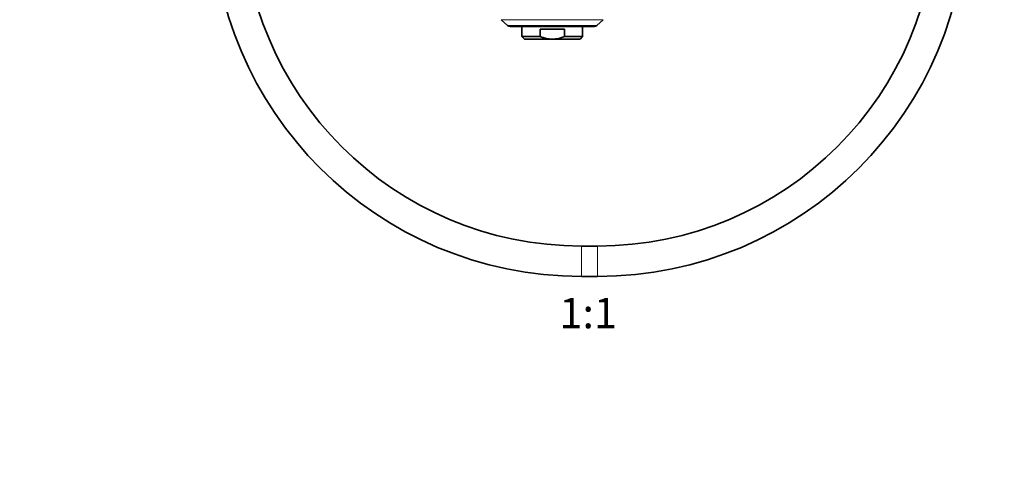
# Model space of a CAD drawing. Units: millimetres. Extents: x 0 to 1478, y 0 to 1758.
# Drawn here: x 389 to 778, y 920 to 1094 of the extents above; entities that cross this region are included whole.
import ezdxf
from ezdxf import colors
from ezdxf.entities.mleader import LeaderData, LeaderLine
from ezdxf.enums import TextEntityAlignment as Align
from ezdxf.math import Vec2, Vec3

# ---------------------------------------------------------------- set-up
doc = ezdxf.new("R2010")
doc.units = ezdxf.units.MM
doc.layers.add('DV1_Défaut', color=7, linetype='Continuous')
doc.layers.add('Défaut', color=7, linetype='Continuous')
doc.styles.add('SEACAD_ArialB', font='arialbd.ttf')

# ---------------------------------------------------------------- blocks, each defined once
blk = doc.blocks.new('_DOT')
at = {"color": 0}
blk.add_line((0, 0), (-1, 0), dxfattribs=at)
at = {"color": 0, "const_width": 0.333}
blk.add_lwpolyline([(-0.1665, 0, 1), (0.1665, 0, 1)], format="xyb", close=True, dxfattribs=at)
blk = doc.blocks.new('SE')
at = {"layer": 'DV1_Défaut', "color": 7, "linetype": 'Continuous', "lineweight": 18}
for p, q in [((619.97, 1094.24), (579.61, 1094.24)), ((582.15, 1091.94), (617.43, 1091.94)), ((611.29, 1004.77), (611.29, 992.77)), ((617.71, 1004.77), (617.71, 992.77))]:
    blk.add_line(p, q, dxfattribs=at)
at = {"layer": 'DV1_Défaut', "color": 7, "linetype": 'Continuous', "lineweight": 35}
for p, q in [((579.61, 1094.24), (582.15, 1091.94)), ((617.43, 1091.94), (619.97, 1094.24)), ((583.13, 1091.56), (616.45, 1091.56)), ((587.79, 1091.56), (587.79, 1087.56)), ((604.58, 1090.56), (594.99, 1090.56)), ((594.99, 1087.56), (594.99, 1090.56)), ((604.58, 1087.56), (604.58, 1090.56)), ((611.79, 1087.56), (611.79, 1091.56)), ((594.99, 1087.56), (587.79, 1087.56)), ((587.79, 1087.56), (588.79, 1086.56)), ((599.79, 1086.56), (588.79, 1086.56)), ((599.79, 1086.56), (610.79, 1086.56)), ((604.58, 1087.56), (611.79, 1087.56)), ((610.79, 1086.56), (611.79, 1087.56)), ((617.71, 1004.77), (611.29, 1004.77)), ((611.29, 992.77), (617.71, 992.77))]:
    blk.add_line(p, q, dxfattribs=at)
for centre, radius, start, end in [((611.29, 1138.77), 146, 180, 270), ((611.29, 1138.77), 134, 180, 270), ((617.71, 1138.77), 134, 270, 0), ((617.71, 1138.77), 146, 270, 0), ((583.13, 1093.02), 1.46, 227.8075, 270), ((616.45, 1093.02), 1.46, 270, 312.1925)]:
    blk.add_arc(centre, radius, start, end, dxfattribs=at)
for points, knots in [([(599.79, 1086.56), (598.96, 1086.56), (598.14, 1086.66), (596.95, 1086.92), (596.55, 1087.02), (595.77, 1087.27), (595.38, 1087.41), (594.99, 1087.56)], [0, 0, 0, 0, 0.5, 0.5, 0.75, 0.75, 1, 1, 1, 1]), ([(599.79, 1086.56), (600.2, 1086.56), (600.61, 1086.59), (601.43, 1086.68), (601.84, 1086.75), (603.05, 1087.01), (603.82, 1087.26), (604.58, 1087.56)], [0, 0, 0, 0, 0.25, 0.25, 0.5, 0.5, 1, 1, 1, 1])]:
    blk.add_open_spline(points, degree=3, knots=knots, dxfattribs=at)

msp = doc.modelspace()

# ---------------------------------------------------------------- block references
at = {"layer": 'Défaut'}
msp.add_blockref('SE', (0, 0), dxfattribs=at)

# ---------------------------------------------------------------- texts
at = {"layer": 'Défaut', "color": 7, "linetype": 'Continuous', "lineweight": 35, "style": 'SEACAD_ArialB'}
msp.add_text('1:1', height=12, dxfattribs=at).set_placement((602.63, 984.27), align=Align.TOP_LEFT)

# ---------------------------------------------------------------- leaders
at = {"layer": 'Défaut', "color": 7, "linetype": 'Continuous', "lineweight": 18}
ml = msp.add_multileader_mtext('Standard', dxfattribs=at)
ml.set_content('{\\pxsm0.9;\\fSolid Edge ISO|b1||i0||c0|p34;\\W1.;13/08/2020\\P}', color=256)
ml.set_leader_properties()
ml.set_arrow_properties(name='DOT')
ml.build(insert=Vec2(0, 0))
ml.multileader.update_dxf_attribs({"leader_type": 0, "dogleg_length": 0, "arrow_head_size": 12})
ctx = ml.context
ctx.base_point, ctx.char_height, ctx.arrow_head_size, ctx.landing_gap_size = Vec3(1390.41, 1750.71), 12, 12, 4.2
notes = []
notes.append((ctx, [(0, (0, 0, 0), (0, 0), (1, 0), 1, [])]))
ctx.mtext.insert = Vec3(1392.41, 1756.83)
for ctx, leaders in notes:
    for number, flags, end, landing, length, lines in leaders:
        leader = LeaderData()
        leader.index, (leader.has_last_leader_line, leader.has_dogleg_vector, leader.attachment_direction) = number, flags
        leader.last_leader_point, leader.dogleg_vector, leader.dogleg_length = Vec3(end), Vec3(landing), length
        for number, points, colour, breaks in lines:
            line = LeaderLine()
            line.index, line.vertices, line.color, line.breaks = number, Vec3.list(points), colors.encode_raw_color(colour), breaks
            leader.lines.append(line)
        ctx.leaders.append(leader)

doc.saveas('drawing.dxf')
